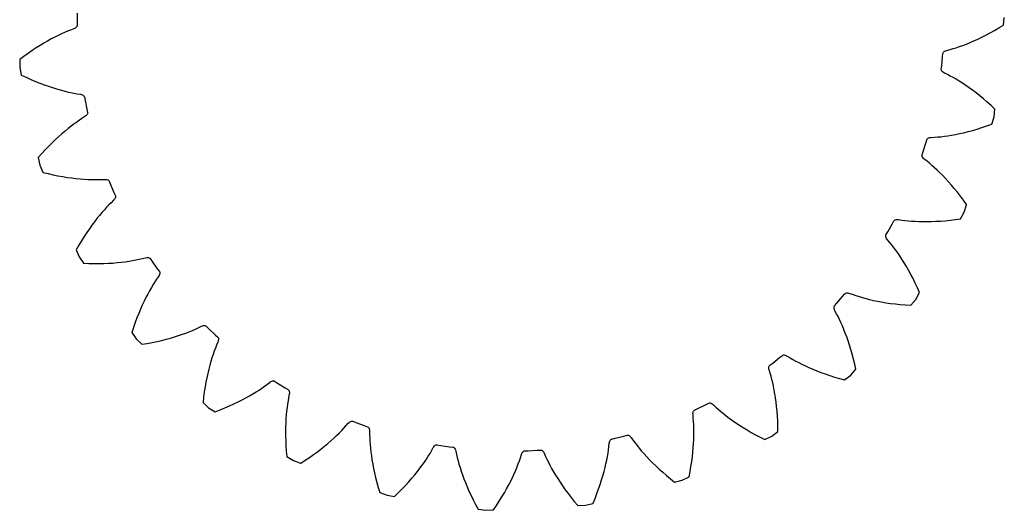
# Model space of a CAD drawing. Units: inches. Extents: x -1 to 1, y -1 to 1.
# Drawn here: x -1 to 1, y -1 to 0 of the extents above; entities that cross this region are included whole.
import ezdxf

# ---------------------------------------------------------------- set-up
doc = ezdxf.new("R2010")
doc.units = ezdxf.units.IN
doc.header["$MEASUREMENT"] = 0

msp = doc.modelspace()

# ---------------------------------------------------------------- linework, layer by layer
at = {"color": 7, "linetype": 'Continuous'}
for p, q in [((-0.8791, 0.0089), (-0.8791, -0.0089)), ((0.9989, -0.0156), (1.0005, 0)), ((-0.8806, -0.0198), (-0.882, -0.0209)), ((-0.8796, -0.0185), (-0.8806, -0.0198)), ((-0.8791, -0.0173), (-0.8796, -0.0185)), ((-0.8791, -0.0089), (-0.8789, -0.0161)), ((-0.8789, -0.0161), (-0.8791, -0.0173)), ((0.9896, -0.0213), (0.9988, -0.0157)), ((0.9988, -0.0157), (0.9989, -0.0156)), ((-0.9174, -0.0365), (-0.9243, -0.0399)), ((-0.9108, -0.0334), (-0.9174, -0.0365)), ((-0.9045, -0.0305), (-0.9108, -0.0334)), ((-0.8984, -0.0279), (-0.9045, -0.0305)), ((-0.8926, -0.0256), (-0.8984, -0.0279)), ((-0.8859, -0.0231), (-0.8926, -0.0256)), ((-0.8837, -0.022), (-0.8859, -0.0231)), ((-0.882, -0.0209), (-0.8837, -0.022)), ((0.9548, -0.0401), (0.9631, -0.0359)), ((0.9631, -0.0359), (0.9718, -0.0314)), ((0.9718, -0.0314), (0.9806, -0.0265)), ((0.9806, -0.0265), (0.9896, -0.0213)), ((-0.9539, -0.0567), (-0.9618, -0.0617)), ((-0.9462, -0.052), (-0.9539, -0.0567)), ((-0.9387, -0.0477), (-0.9462, -0.052)), ((-0.9314, -0.0436), (-0.9387, -0.0477)), ((-0.9243, -0.0399), (-0.9314, -0.0436)), ((0.9029, -0.0612), (0.9095, -0.059)), ((0.9095, -0.059), (0.9164, -0.0565)), ((0.9164, -0.0565), (0.9236, -0.0538)), ((0.9236, -0.0538), (0.931, -0.0508)), ((0.931, -0.0508), (0.9387, -0.0475)), ((0.9387, -0.0475), (0.9466, -0.044)), ((0.9466, -0.044), (0.9548, -0.0401)), ((-0.9867, -0.0789), (-0.9953, -0.0854)), ((-0.9782, -0.0728), (-0.9867, -0.0789)), ((-0.9699, -0.0671), (-0.9782, -0.0728)), ((-0.9618, -0.0617), (-0.9699, -0.0671)), ((0.8755, -0.0801), (0.876, -0.0729)), ((0.876, -0.0729), (0.8763, -0.0717)), ((0.8763, -0.0717), (0.877, -0.0705)), ((0.877, -0.0705), (0.8781, -0.0694)), ((0.8781, -0.0694), (0.8796, -0.0684)), ((0.8796, -0.0684), (0.8814, -0.0675)), ((0.8814, -0.0675), (0.8837, -0.0667)), ((0.8837, -0.0667), (0.8906, -0.0649)), ((0.8906, -0.0649), (0.8966, -0.0631)), ((0.8966, -0.0631), (0.9029, -0.0612)), ((-0.9953, -0.0854), (-0.9954, -0.0855)), ((-0.9954, -0.0855), (-0.9954, -0.1012)), ((0.8728, -0.1049), (0.8736, -0.0978)), ((0.8736, -0.0978), (0.8755, -0.0801)), ((-0.9954, -0.1012), (-0.9922, -0.1166)), ((-0.9922, -0.1166), (-0.9921, -0.1167)), ((-0.9921, -0.1167), (-0.9824, -0.1213)), ((0.8728, -0.1062), (0.8728, -0.1049)), ((0.8732, -0.1074), (0.8728, -0.1062)), ((0.8741, -0.1087), (0.8732, -0.1074)), ((0.8753, -0.11), (0.8741, -0.1087)), ((0.877, -0.1113), (0.8753, -0.11)), ((0.8791, -0.1126), (0.877, -0.1113)), ((0.8854, -0.1157), (0.8791, -0.1126)), ((0.891, -0.1187), (0.8854, -0.1157)), ((0.8967, -0.1219), (0.891, -0.1187)), ((-0.9824, -0.1213), (-0.9729, -0.1256)), ((-0.9729, -0.1256), (-0.9636, -0.1295)), ((-0.9636, -0.1295), (-0.9546, -0.1331)), ((-0.9546, -0.1331), (-0.9458, -0.1365)), ((-0.9458, -0.1365), (-0.9373, -0.1395)), ((-0.9373, -0.1395), (-0.929, -0.1422)), ((0.9028, -0.1253), (0.8967, -0.1219)), ((0.909, -0.1291), (0.9028, -0.1253)), ((0.9155, -0.1332), (0.909, -0.1291)), ((0.9222, -0.1376), (0.9155, -0.1332)), ((0.929, -0.1424), (0.9222, -0.1376)), ((-0.929, -0.1422), (-0.9211, -0.1447)), ((-0.9211, -0.1447), (-0.9134, -0.1469)), ((-0.9134, -0.1469), (-0.906, -0.1489)), ((-0.906, -0.1489), (-0.8989, -0.1507)), ((-0.8989, -0.1507), (-0.8921, -0.1522)), ((-0.8921, -0.1522), (-0.8856, -0.1535)), ((-0.8856, -0.1535), (-0.8794, -0.1546)), ((-0.8794, -0.1546), (-0.8724, -0.1558)), ((-0.8724, -0.1558), (-0.8701, -0.1563)), ((-0.8701, -0.1563), (-0.8681, -0.1571)), ((-0.8681, -0.1571), (-0.8665, -0.1579)), ((-0.8665, -0.1579), (-0.8653, -0.1589)), ((-0.8653, -0.1589), (-0.8646, -0.16)), ((0.9361, -0.1475), (0.929, -0.1424)), ((0.9433, -0.1529), (0.9361, -0.1475)), ((0.9507, -0.1587), (0.9433, -0.1529)), ((0.9582, -0.1649), (0.9507, -0.1587)), ((-0.8646, -0.16), (-0.8642, -0.1612)), ((-0.8642, -0.1612), (-0.8629, -0.1682)), ((-0.8629, -0.1682), (-0.8593, -0.1857)), ((0.9658, -0.1714), (0.9582, -0.1649)), ((0.9736, -0.1784), (0.9658, -0.1714)), ((0.9815, -0.1857), (0.9736, -0.1784)), ((-0.8612, -0.1995), (-0.8632, -0.2009)), ((-0.8597, -0.198), (-0.8612, -0.1995)), ((-0.8586, -0.1966), (-0.8597, -0.198)), ((-0.8593, -0.1857), (-0.8577, -0.1927)), ((-0.8579, -0.1952), (-0.8586, -0.1966)), ((-0.8576, -0.1939), (-0.8579, -0.1952)), ((-0.8577, -0.1927), (-0.8576, -0.1939)), ((0.98, -0.2014), (0.9816, -0.1858)), ((0.9816, -0.1858), (0.9815, -0.1857)), ((-0.8855, -0.216), (-0.8913, -0.2204)), ((-0.8798, -0.212), (-0.8855, -0.216)), ((-0.8744, -0.2082), (-0.8798, -0.212)), ((-0.8691, -0.2047), (-0.8744, -0.2082)), ((-0.8632, -0.2009), (-0.8691, -0.2047)), ((0.965, -0.22), (0.9752, -0.2164)), ((0.9752, -0.2164), (0.9753, -0.2164)), ((0.9753, -0.2164), (0.98, -0.2014)), ((-0.9098, -0.2357), (-0.9163, -0.2414)), ((-0.9035, -0.2302), (-0.9098, -0.2357)), ((-0.8973, -0.2252), (-0.9035, -0.2302)), ((-0.8913, -0.2204), (-0.8973, -0.2252)), ((0.8863, -0.2398), (0.8938, -0.2386)), ((0.8938, -0.2386), (0.9017, -0.2372)), ((0.9017, -0.2372), (0.9099, -0.2355)), ((0.9099, -0.2355), (0.9184, -0.2336)), ((0.9184, -0.2336), (0.9271, -0.2315)), ((0.9271, -0.2315), (0.9362, -0.229)), ((0.9362, -0.229), (0.9455, -0.2263)), ((0.9455, -0.2263), (0.9552, -0.2233)), ((0.9552, -0.2233), (0.965, -0.22)), ((-0.9297, -0.2541), (-0.9366, -0.261)), ((-0.923, -0.2476), (-0.9297, -0.2541)), ((-0.9163, -0.2414), (-0.923, -0.2476)), ((0.8361, -0.2717), (0.8414, -0.2547)), ((0.8414, -0.2547), (0.8434, -0.2478)), ((0.8434, -0.2478), (0.8439, -0.2466)), ((0.8439, -0.2466), (0.8448, -0.2456)), ((0.8448, -0.2456), (0.8461, -0.2448)), ((0.8461, -0.2448), (0.8478, -0.2441)), ((0.8478, -0.2441), (0.8498, -0.2435)), ((0.8498, -0.2435), (0.8522, -0.2432)), ((0.8522, -0.2432), (0.8593, -0.2428)), ((0.8593, -0.2428), (0.8655, -0.2423)), ((0.8655, -0.2423), (0.8721, -0.2417)), ((0.8721, -0.2417), (0.879, -0.2408)), ((0.879, -0.2408), (0.8863, -0.2398)), ((-0.9506, -0.2759), (-0.9577, -0.284)), ((-0.9435, -0.2683), (-0.9506, -0.2759)), ((-0.9366, -0.261), (-0.9435, -0.2683)), ((0.8336, -0.2797), (0.8338, -0.2785)), ((0.8338, -0.2785), (0.8361, -0.2717)), ((-0.9577, -0.284), (-0.9578, -0.2842)), ((-0.9578, -0.2842), (-0.9546, -0.2995)), ((0.8337, -0.281), (0.8336, -0.2797)), ((0.8343, -0.2825), (0.8337, -0.281)), ((0.8353, -0.284), (0.8343, -0.2825)), ((0.8366, -0.2856), (0.8353, -0.284)), ((0.8384, -0.2872), (0.8366, -0.2856)), ((0.844, -0.2916), (0.8384, -0.2872)), ((0.8488, -0.2956), (0.844, -0.2916)), ((0.8539, -0.2999), (0.8488, -0.2956)), ((-0.9546, -0.2995), (-0.9485, -0.3139)), ((-0.9485, -0.3139), (-0.9483, -0.314)), ((-0.9483, -0.314), (-0.9378, -0.3166)), ((-0.9378, -0.3166), (-0.9277, -0.3188)), ((-0.9277, -0.3188), (-0.9178, -0.3208)), ((0.8591, -0.3045), (0.8539, -0.2999)), ((0.8644, -0.3095), (0.8591, -0.3045)), ((0.8699, -0.3148), (0.8644, -0.3095)), ((0.8756, -0.3205), (0.8699, -0.3148)), ((-0.9178, -0.3208), (-0.9082, -0.3226)), ((-0.9082, -0.3226), (-0.899, -0.3241)), ((-0.899, -0.3241), (-0.89, -0.3253)), ((-0.89, -0.3253), (-0.8814, -0.3264)), ((-0.8814, -0.3264), (-0.8731, -0.3272)), ((-0.8731, -0.3272), (-0.8651, -0.3278)), ((-0.8651, -0.3278), (-0.8575, -0.3282)), ((-0.8575, -0.3282), (-0.8502, -0.3285)), ((-0.8502, -0.3285), (-0.8432, -0.3286)), ((-0.8432, -0.3286), (-0.8366, -0.3286)), ((-0.8366, -0.3286), (-0.8303, -0.3285)), ((-0.8303, -0.3285), (-0.8232, -0.3282)), ((-0.8232, -0.3282), (-0.8208, -0.3283)), ((-0.8208, -0.3283), (-0.8187, -0.3286)), ((-0.8187, -0.3286), (-0.817, -0.3291)), ((-0.817, -0.3291), (-0.8156, -0.3298)), ((-0.8156, -0.3298), (-0.8147, -0.3307)), ((-0.8147, -0.3307), (-0.814, -0.3318)), ((-0.814, -0.3318), (-0.8113, -0.3385)), ((-0.8113, -0.3385), (-0.8043, -0.3548)), ((0.8813, -0.3265), (0.8756, -0.3205)), ((0.8872, -0.3329), (0.8813, -0.3265)), ((0.8932, -0.3397), (0.8872, -0.3329)), ((-0.8043, -0.3548), (-0.8013, -0.3614)), ((0.8992, -0.3468), (0.8932, -0.3397)), ((0.9054, -0.3544), (0.8992, -0.3468)), ((0.9116, -0.3623), (0.9054, -0.3544)), ((-0.8101, -0.3755), (-0.8146, -0.3799)), ((-0.805, -0.3706), (-0.8101, -0.3755)), ((-0.8034, -0.3687), (-0.805, -0.3706)), ((-0.8022, -0.367), (-0.8034, -0.3687)), ((-0.8014, -0.3654), (-0.8022, -0.367)), ((-0.801, -0.3639), (-0.8014, -0.3654)), ((-0.8013, -0.3614), (-0.801, -0.3626)), ((-0.801, -0.3626), (-0.801, -0.3639)), ((0.9178, -0.3707), (0.9116, -0.3623)), ((0.924, -0.3794), (0.9178, -0.3707)), ((-0.8287, -0.3953), (-0.8336, -0.4012)), ((-0.8238, -0.3899), (-0.8287, -0.3953)), ((-0.8191, -0.3847), (-0.8238, -0.3899)), ((-0.8146, -0.3799), (-0.8191, -0.3847)), ((0.9118, -0.4083), (0.9194, -0.3946)), ((0.9194, -0.3946), (0.9241, -0.3796)), ((0.9241, -0.3796), (0.924, -0.3794)), ((-0.8438, -0.414), (-0.849, -0.4209)), ((-0.8387, -0.4074), (-0.8438, -0.414)), ((-0.8336, -0.4012), (-0.8387, -0.4074)), ((0.7643, -0.4344), (0.7729, -0.4188)), ((0.7729, -0.4188), (0.7763, -0.4125)), ((0.7763, -0.4125), (0.777, -0.4115)), ((0.777, -0.4115), (0.7781, -0.4107)), ((0.7781, -0.4107), (0.7795, -0.4101)), ((0.7795, -0.4101), (0.7813, -0.4097)), ((0.7813, -0.4097), (0.7834, -0.4096)), ((0.7834, -0.4096), (0.7858, -0.4098)), ((0.7858, -0.4098), (0.7928, -0.4108)), ((0.7928, -0.4108), (0.799, -0.4116)), ((0.799, -0.4116), (0.8056, -0.4123)), ((0.8056, -0.4123), (0.8126, -0.4128)), ((0.8126, -0.4128), (0.8199, -0.4133)), ((0.8199, -0.4133), (0.8275, -0.4136)), ((0.8275, -0.4136), (0.8355, -0.4138)), ((0.8355, -0.4138), (0.8439, -0.4138)), ((0.8439, -0.4138), (0.8525, -0.4137)), ((0.8525, -0.4137), (0.8616, -0.4133)), ((0.8616, -0.4133), (0.8709, -0.4128)), ((0.8709, -0.4128), (0.8806, -0.412)), ((0.8806, -0.412), (0.8907, -0.411)), ((0.8907, -0.411), (0.901, -0.4098)), ((0.901, -0.4098), (0.9117, -0.4083)), ((0.9117, -0.4083), (0.9118, -0.4083)), ((-0.8595, -0.436), (-0.8649, -0.4442)), ((-0.8542, -0.4283), (-0.8595, -0.436)), ((-0.849, -0.4209), (-0.8542, -0.4283)), ((0.7607, -0.4406), (0.7643, -0.4344)), ((-0.8702, -0.4527), (-0.8756, -0.4616)), ((-0.8649, -0.4442), (-0.8702, -0.4527)), ((0.7601, -0.4431), (0.7602, -0.4418)), ((0.7604, -0.4446), (0.7601, -0.4431)), ((0.7602, -0.4418), (0.7607, -0.4406)), ((0.761, -0.4463), (0.7604, -0.4446)), ((0.762, -0.4481), (0.761, -0.4463)), ((0.7634, -0.4501), (0.762, -0.4481)), ((0.768, -0.4555), (0.7634, -0.4501)), ((0.772, -0.4604), (0.768, -0.4555)), ((-0.8809, -0.471), (-0.881, -0.4711)), ((-0.881, -0.4711), (-0.8748, -0.4856)), ((-0.8756, -0.4616), (-0.8809, -0.471)), ((0.776, -0.4656), (0.772, -0.4604)), ((0.7802, -0.4712), (0.776, -0.4656)), ((0.7844, -0.4771), (0.7802, -0.4712)), ((0.7888, -0.4835), (0.7844, -0.4771)), ((-0.8748, -0.4856), (-0.8658, -0.4984)), ((-0.8658, -0.4984), (-0.8657, -0.4984)), ((-0.8657, -0.4984), (-0.8549, -0.4989)), ((-0.8549, -0.4989), (-0.8445, -0.499)), ((-0.8344, -0.499), (-0.8247, -0.4988)), ((-0.8247, -0.4988), (-0.8153, -0.4984)), ((-0.8153, -0.4984), (-0.8063, -0.4978)), ((-0.8063, -0.4978), (-0.7977, -0.4971)), ((-0.7977, -0.4971), (-0.7894, -0.4962)), ((-0.7894, -0.4962), (-0.7814, -0.4952)), ((-0.7814, -0.4952), (-0.7738, -0.4941)), ((-0.7738, -0.4941), (-0.7666, -0.4929)), ((-0.7666, -0.4929), (-0.7598, -0.4917)), ((-0.7598, -0.4917), (-0.7533, -0.4903)), ((-0.7533, -0.4903), (-0.7472, -0.4889)), ((-0.7472, -0.4889), (-0.7403, -0.4872)), ((-0.7403, -0.4872), (-0.7379, -0.4868)), ((-0.7379, -0.4868), (-0.7358, -0.4867)), ((-0.7358, -0.4867), (-0.734, -0.4868)), ((-0.734, -0.4868), (-0.7326, -0.4873)), ((-0.7326, -0.4873), (-0.7314, -0.488)), ((-0.7314, -0.488), (-0.7306, -0.4889)), ((-0.7306, -0.4889), (-0.7266, -0.4949)), ((-0.7266, -0.4949), (-0.7164, -0.5095)), ((0.7931, -0.4901), (0.7888, -0.4835)), ((0.7976, -0.4972), (0.7931, -0.4901)), ((0.802, -0.5047), (0.7976, -0.4972)), ((-0.8445, -0.499), (-0.8344, -0.499)), ((-0.7164, -0.5095), (-0.7122, -0.5153)), ((-0.7122, -0.5153), (-0.7116, -0.5164)), ((-0.7116, -0.5164), (-0.7114, -0.5177)), ((-0.7114, -0.5177), (-0.7115, -0.5193)), ((0.8065, -0.5125), (0.802, -0.5047)), ((0.811, -0.5208), (0.8065, -0.5125)), ((-0.7214, -0.5361), (-0.7249, -0.5417)), ((-0.718, -0.5309), (-0.7214, -0.5361)), ((-0.714, -0.525), (-0.718, -0.5309)), ((-0.7128, -0.5229), (-0.714, -0.525)), ((-0.7119, -0.521), (-0.7128, -0.5229)), ((-0.7115, -0.5193), (-0.7119, -0.521)), ((0.8155, -0.5294), (0.811, -0.5208)), ((0.82, -0.5384), (0.8155, -0.5294)), ((0.8244, -0.5479), (0.82, -0.5384)), ((-0.7321, -0.5541), (-0.7358, -0.5608)), ((-0.7285, -0.5477), (-0.7321, -0.5541)), ((-0.7249, -0.5417), (-0.7285, -0.5477)), ((0.6795, -0.5589), (0.681, -0.5586)), ((0.681, -0.5586), (0.6828, -0.5586)), ((0.6828, -0.5586), (0.6849, -0.5589)), ((0.8212, -0.5716), (0.8288, -0.5578)), ((0.8287, -0.5577), (0.8244, -0.5479)), ((0.8288, -0.5578), (0.8287, -0.5577)), ((-0.7432, -0.5754), (-0.7469, -0.5832)), ((-0.7395, -0.5679), (-0.7432, -0.5754)), ((-0.7358, -0.5608), (-0.7395, -0.5679)), ((0.6612, -0.5794), (0.6728, -0.5658)), ((0.6728, -0.5658), (0.6774, -0.5603)), ((0.6774, -0.5603), (0.6783, -0.5595)), ((0.6783, -0.5595), (0.6795, -0.5589)), ((0.6849, -0.5589), (0.6872, -0.5596)), ((0.6872, -0.5596), (0.6939, -0.562)), ((0.6939, -0.562), (0.6998, -0.564)), ((0.6998, -0.564), (0.7061, -0.566)), ((0.7061, -0.566), (0.7128, -0.568)), ((0.7128, -0.568), (0.7199, -0.5699)), ((0.7199, -0.5699), (0.7273, -0.5718)), ((0.7273, -0.5718), (0.7351, -0.5735)), ((0.7351, -0.5735), (0.7433, -0.5752)), ((0.7433, -0.5752), (0.7518, -0.5768)), ((0.7518, -0.5768), (0.7607, -0.5783)), ((0.7607, -0.5783), (0.77, -0.5797)), ((0.811, -0.5835), (0.8212, -0.5716)), ((-0.7505, -0.5915), (-0.7542, -0.6001)), ((-0.7469, -0.5832), (-0.7505, -0.5915)), ((0.6553, -0.587), (0.6557, -0.5857)), ((0.6553, -0.5886), (0.6553, -0.587)), ((0.6556, -0.5904), (0.6553, -0.5886)), ((0.6562, -0.5924), (0.6556, -0.5904)), ((0.6557, -0.5857), (0.6564, -0.5847)), ((0.6572, -0.5946), (0.6562, -0.5924)), ((0.6564, -0.5847), (0.6612, -0.5794)), ((0.6606, -0.6008), (0.6572, -0.5946)), ((0.77, -0.5797), (0.7797, -0.5809)), ((0.7797, -0.5809), (0.7897, -0.5819)), ((0.7897, -0.5819), (0.8001, -0.5828)), ((0.8001, -0.5828), (0.8108, -0.5835)), ((0.8108, -0.5835), (0.811, -0.5835)), ((-0.7613, -0.6186), (-0.7647, -0.6284)), ((-0.7578, -0.6092), (-0.7613, -0.6186)), ((-0.7542, -0.6001), (-0.7578, -0.6092)), ((0.6635, -0.6064), (0.6606, -0.6008)), ((0.6664, -0.6123), (0.6635, -0.6064)), ((0.6694, -0.6186), (0.6664, -0.6123)), ((0.6723, -0.6253), (0.6694, -0.6186)), ((-0.7647, -0.6284), (-0.7681, -0.6387)), ((-0.7681, -0.6387), (-0.7681, -0.6388)), ((-0.6585, -0.6398), (-0.6517, -0.6372)), ((-0.6517, -0.6372), (-0.6453, -0.6345)), ((-0.6453, -0.6345), (-0.6392, -0.6319)), ((-0.6392, -0.6319), (-0.6335, -0.6293)), ((-0.6335, -0.6293), (-0.6271, -0.6262)), ((-0.6271, -0.6262), (-0.6248, -0.6254)), ((-0.6248, -0.6254), (-0.6228, -0.6248)), ((-0.6228, -0.6248), (-0.621, -0.6246)), ((-0.621, -0.6246), (-0.6195, -0.6248)), ((-0.6195, -0.6248), (-0.6182, -0.6252)), ((-0.6182, -0.6252), (-0.6172, -0.6259)), ((-0.6172, -0.6259), (-0.6121, -0.631)), ((-0.6121, -0.631), (-0.5992, -0.6433)), ((0.6753, -0.6323), (0.6723, -0.6253)), ((0.6782, -0.6398), (0.6753, -0.6323)), ((-0.7681, -0.6388), (-0.7592, -0.6517)), ((-0.7592, -0.6517), (-0.7478, -0.6625)), ((-0.7268, -0.6588), (-0.7169, -0.6568)), ((-0.7169, -0.6568), (-0.7074, -0.6546)), ((-0.7074, -0.6546), (-0.6983, -0.6523)), ((-0.6983, -0.6523), (-0.6896, -0.6499)), ((-0.6896, -0.6499), (-0.6813, -0.6475)), ((-0.6813, -0.6475), (-0.6733, -0.645)), ((-0.6733, -0.645), (-0.6657, -0.6424)), ((-0.6657, -0.6424), (-0.6585, -0.6398)), ((-0.5992, -0.6433), (-0.5939, -0.6481)), ((-0.5937, -0.658), (-0.5964, -0.6645)), ((-0.5939, -0.6481), (-0.5931, -0.6491)), ((-0.5929, -0.6557), (-0.5937, -0.658)), ((-0.5931, -0.6491), (-0.5926, -0.6503)), ((-0.5925, -0.6536), (-0.5929, -0.6557)), ((-0.5926, -0.6503), (-0.5924, -0.6518)), ((-0.5924, -0.6518), (-0.5925, -0.6536)), ((0.6812, -0.6476), (0.6782, -0.6398)), ((0.684, -0.6558), (0.6812, -0.6476)), ((0.6868, -0.6644), (0.684, -0.6558)), ((-0.7478, -0.6625), (-0.7476, -0.6625)), ((-0.7476, -0.6625), (-0.737, -0.6607)), ((-0.737, -0.6607), (-0.7268, -0.6588)), ((-0.601, -0.6766), (-0.6033, -0.6831)), ((-0.5987, -0.6704), (-0.601, -0.6766)), ((-0.5964, -0.6645), (-0.5987, -0.6704)), ((0.6896, -0.6734), (0.6868, -0.6644)), ((0.6922, -0.6827), (0.6896, -0.6734)), ((-0.6079, -0.6974), (-0.61, -0.7051)), ((-0.6056, -0.6901), (-0.6079, -0.6974)), ((-0.6033, -0.6831), (-0.6056, -0.6901)), ((0.531, -0.7006), (0.5451, -0.6897)), ((0.5451, -0.6897), (0.5507, -0.6852)), ((0.5507, -0.6852), (0.5518, -0.6845)), ((0.5518, -0.6845), (0.5531, -0.6842)), ((0.5531, -0.6842), (0.5546, -0.6843)), ((0.5546, -0.6843), (0.5564, -0.6846)), ((0.5564, -0.6846), (0.5584, -0.6854)), ((0.5584, -0.6854), (0.5605, -0.6865)), ((0.5605, -0.6865), (0.5666, -0.6902)), ((0.5666, -0.6902), (0.572, -0.6933)), ((0.572, -0.6933), (0.5778, -0.6966)), ((0.5778, -0.6966), (0.5839, -0.6998)), ((0.6948, -0.6925), (0.6922, -0.6827)), ((0.6972, -0.7026), (0.6948, -0.6925)), ((-0.6121, -0.7132), (-0.6142, -0.7216)), ((-0.61, -0.7051), (-0.6121, -0.7132)), ((0.5233, -0.7102), (0.5234, -0.7084)), ((0.5235, -0.7123), (0.5233, -0.7102)), ((0.5234, -0.7084), (0.5238, -0.7069)), ((0.5241, -0.7147), (0.5235, -0.7123)), ((0.5238, -0.7069), (0.5244, -0.7057)), ((0.5261, -0.7215), (0.5241, -0.7147)), ((0.5244, -0.7057), (0.5253, -0.7049)), ((0.5253, -0.7049), (0.531, -0.7006)), ((0.5839, -0.6998), (0.5904, -0.7031)), ((0.5904, -0.7031), (0.5973, -0.7065)), ((0.5973, -0.7065), (0.6046, -0.7098)), ((0.6046, -0.7098), (0.6123, -0.7131)), ((0.6123, -0.7131), (0.6203, -0.7164)), ((0.6203, -0.7164), (0.6287, -0.7196)), ((0.6893, -0.7252), (0.6996, -0.7133)), ((0.6995, -0.7131), (0.6972, -0.7026)), ((0.6996, -0.7133), (0.6995, -0.7131)), ((-0.6161, -0.7305), (-0.6179, -0.7397)), ((-0.6142, -0.7216), (-0.6161, -0.7305)), ((-0.4882, -0.7396), (-0.4862, -0.7383)), ((-0.4862, -0.7383), (-0.4843, -0.7374)), ((-0.4843, -0.7374), (-0.4826, -0.7369)), ((-0.4826, -0.7369), (-0.481, -0.7367)), ((-0.481, -0.7367), (-0.4797, -0.7368)), ((-0.4797, -0.7368), (-0.4786, -0.7374)), ((-0.4786, -0.7374), (-0.4726, -0.7413)), ((0.5278, -0.7275), (0.5261, -0.7215)), ((0.5295, -0.7339), (0.5278, -0.7275)), ((0.5311, -0.7407), (0.5295, -0.7339)), ((0.6287, -0.7196), (0.6376, -0.7228)), ((0.6376, -0.7228), (0.6468, -0.7259)), ((0.6468, -0.7259), (0.6564, -0.729)), ((0.6564, -0.729), (0.6664, -0.7319)), ((0.6664, -0.7319), (0.6768, -0.7347)), ((0.6768, -0.7347), (0.6769, -0.7348)), ((0.6769, -0.7348), (0.6893, -0.7252)), ((-0.6196, -0.7492), (-0.6212, -0.7592)), ((-0.6179, -0.7397), (-0.6196, -0.7492)), ((-0.5163, -0.7593), (-0.5101, -0.7553)), ((-0.5101, -0.7553), (-0.5043, -0.7514)), ((-0.5043, -0.7514), (-0.4989, -0.7476)), ((-0.4989, -0.7476), (-0.4938, -0.7439)), ((-0.4938, -0.7439), (-0.4882, -0.7396)), ((-0.4726, -0.7413), (-0.4574, -0.7507)), ((-0.4574, -0.7507), (-0.4513, -0.7544)), ((-0.4513, -0.7544), (-0.4503, -0.7552)), ((-0.4503, -0.7552), (-0.4495, -0.7563)), ((-0.4495, -0.7563), (-0.449, -0.7578)), ((-0.449, -0.7578), (-0.4488, -0.7595)), ((0.5327, -0.7478), (0.5311, -0.7407)), ((0.5342, -0.7553), (0.5327, -0.7478)), ((0.5356, -0.7632), (0.5342, -0.7553)), ((-0.6226, -0.7695), (-0.6238, -0.7802)), ((-0.6212, -0.7592), (-0.6226, -0.7695)), ((-0.5527, -0.7795), (-0.5447, -0.7754)), ((-0.5447, -0.7754), (-0.537, -0.7714)), ((-0.537, -0.7714), (-0.5297, -0.7673)), ((-0.5297, -0.7673), (-0.5228, -0.7633)), ((-0.5228, -0.7633), (-0.5163, -0.7593)), ((-0.4515, -0.7772), (-0.4525, -0.7837)), ((-0.4504, -0.771), (-0.4515, -0.7772)), ((-0.4491, -0.764), (-0.4504, -0.771)), ((-0.4488, -0.7616), (-0.4491, -0.764)), ((-0.4488, -0.7595), (-0.4488, -0.7616)), ((0.5369, -0.7715), (0.5356, -0.7632)), ((0.538, -0.7801), (0.5369, -0.7715)), ((-0.6238, -0.7802), (-0.6238, -0.7804)), ((-0.6238, -0.7804), (-0.6124, -0.7912)), ((-0.6124, -0.7912), (-0.5991, -0.7995)), ((-0.5989, -0.7994), (-0.5889, -0.7956)), ((-0.5889, -0.7956), (-0.5793, -0.7916)), ((-0.5793, -0.7916), (-0.57, -0.7876)), ((-0.57, -0.7876), (-0.5612, -0.7836)), ((-0.5612, -0.7836), (-0.5527, -0.7795)), ((-0.4543, -0.7979), (-0.455, -0.8055)), ((-0.4535, -0.7906), (-0.4543, -0.7979)), ((-0.4525, -0.7837), (-0.4535, -0.7906)), ((0.3701, -0.7993), (0.3707, -0.7979)), ((0.3707, -0.7979), (0.3716, -0.7969)), ((0.3716, -0.7969), (0.3726, -0.7962)), ((0.3726, -0.7962), (0.3791, -0.7931)), ((0.3791, -0.7931), (0.3951, -0.7853)), ((0.3951, -0.7853), (0.4015, -0.782)), ((0.4015, -0.782), (0.4027, -0.7816)), ((0.4027, -0.7816), (0.404, -0.7816)), ((0.404, -0.7816), (0.4055, -0.7819)), ((0.4055, -0.7819), (0.4072, -0.7826)), ((0.4072, -0.7826), (0.409, -0.7837)), ((0.409, -0.7837), (0.4109, -0.7852)), ((0.4109, -0.7852), (0.416, -0.7901)), ((0.416, -0.7901), (0.4207, -0.7943)), ((0.4207, -0.7943), (0.4257, -0.7986)), ((0.539, -0.789), (0.538, -0.7801)), ((0.5399, -0.7984), (0.539, -0.789)), ((-0.5991, -0.7995), (-0.5989, -0.7994)), ((-0.4556, -0.8135), (-0.4561, -0.8218)), ((-0.455, -0.8055), (-0.4556, -0.8135)), ((-0.3229, -0.8184), (-0.3215, -0.8183)), ((-0.3215, -0.8183), (-0.3203, -0.8186)), ((0.3694, -0.8031), (0.3696, -0.801)), ((0.3695, -0.8056), (0.3694, -0.8031)), ((0.3701, -0.8126), (0.3695, -0.8056)), ((0.3696, -0.801), (0.3701, -0.7993)), ((0.3706, -0.8189), (0.3701, -0.8126)), ((0.4257, -0.7986), (0.4311, -0.803)), ((0.4311, -0.803), (0.4368, -0.8076)), ((0.4368, -0.8076), (0.4429, -0.8122)), ((0.4429, -0.8122), (0.4493, -0.8169)), ((0.4493, -0.8169), (0.4562, -0.8217)), ((0.5406, -0.8081), (0.5399, -0.7984)), ((0.5412, -0.8181), (0.5406, -0.8081)), ((0.5415, -0.8286), (0.5412, -0.8181)), ((-0.4563, -0.8305), (-0.4565, -0.8395)), ((-0.4561, -0.8218), (-0.4563, -0.8305)), ((-0.3476, -0.8425), (-0.3427, -0.8376)), ((-0.3427, -0.8376), (-0.3382, -0.8328)), ((-0.3382, -0.8328), (-0.334, -0.8281)), ((-0.334, -0.8281), (-0.3293, -0.8228)), ((-0.3293, -0.8228), (-0.3276, -0.8211)), ((-0.3276, -0.8211), (-0.3259, -0.8198)), ((-0.3259, -0.8198), (-0.3244, -0.8189)), ((-0.3244, -0.8189), (-0.3229, -0.8184)), ((-0.3203, -0.8186), (-0.3137, -0.8212)), ((-0.3137, -0.8212), (-0.2969, -0.8274)), ((-0.2969, -0.8274), (-0.2902, -0.8298)), ((-0.2902, -0.8298), (-0.2891, -0.8304)), ((-0.2891, -0.8304), (-0.2881, -0.8313)), ((-0.2881, -0.8313), (-0.2873, -0.8326)), ((-0.2873, -0.8326), (-0.2867, -0.8343)), ((-0.2867, -0.8343), (-0.2863, -0.8364)), ((-0.2863, -0.8364), (-0.2861, -0.8388)), ((0.3709, -0.8255), (0.3706, -0.8189)), ((0.3712, -0.8324), (0.3709, -0.8255)), ((0.3713, -0.8397), (0.3712, -0.8324)), ((0.4562, -0.8217), (0.4634, -0.8266)), ((0.4634, -0.8266), (0.471, -0.8314)), ((0.471, -0.8314), (0.479, -0.8363)), ((0.479, -0.8363), (0.4874, -0.8413)), ((0.5417, -0.8393), (0.5415, -0.8286)), ((-0.4565, -0.8395), (-0.4564, -0.8489)), ((-0.4564, -0.8489), (-0.4561, -0.8586)), ((-0.3707, -0.8637), (-0.3644, -0.8582)), ((-0.3644, -0.8582), (-0.3584, -0.8529)), ((-0.3584, -0.8529), (-0.3529, -0.8476)), ((-0.3529, -0.8476), (-0.3476, -0.8425)), ((-0.2861, -0.8388), (-0.286, -0.8459)), ((-0.286, -0.8459), (-0.2858, -0.8522)), ((-0.2858, -0.8522), (-0.2855, -0.8588)), ((0.2008, -0.859), (0.2016, -0.8574)), ((0.2016, -0.8574), (0.2025, -0.8562)), ((0.2025, -0.8562), (0.2036, -0.8553)), ((0.2036, -0.8553), (0.2047, -0.8549)), ((0.2047, -0.8549), (0.2117, -0.8532)), ((0.2117, -0.8532), (0.229, -0.8488)), ((0.229, -0.8488), (0.2359, -0.8468)), ((0.2359, -0.8468), (0.2371, -0.8467)), ((0.2371, -0.8467), (0.2384, -0.8469)), ((0.2384, -0.8469), (0.2398, -0.8475)), ((0.2398, -0.8475), (0.2413, -0.8486)), ((0.2413, -0.8486), (0.2428, -0.85)), ((0.2428, -0.85), (0.2444, -0.8519)), ((0.2444, -0.8519), (0.2485, -0.8577)), ((0.2485, -0.8577), (0.2522, -0.8627)), ((0.3706, -0.8637), (0.371, -0.8554)), ((0.371, -0.8554), (0.3712, -0.8474)), ((0.3712, -0.8474), (0.3713, -0.8397)), ((0.4874, -0.8413), (0.4962, -0.8462)), ((0.4962, -0.8462), (0.5054, -0.8511)), ((0.5054, -0.8511), (0.515, -0.8559)), ((0.515, -0.8559), (0.5152, -0.856)), ((0.5152, -0.856), (0.5292, -0.8491)), ((0.5292, -0.8491), (0.5417, -0.8395)), ((0.5417, -0.8395), (0.5417, -0.8393)), ((-0.4561, -0.8586), (-0.4556, -0.8687)), ((-0.4556, -0.8687), (-0.4549, -0.8791)), ((-0.3919, -0.8805), (-0.3845, -0.8748)), ((-0.3845, -0.8748), (-0.3774, -0.8692)), ((-0.3774, -0.8692), (-0.3707, -0.8637)), ((-0.2855, -0.8588), (-0.285, -0.8657)), ((-0.285, -0.8657), (-0.2844, -0.873)), ((-0.2844, -0.873), (-0.2836, -0.8806)), ((-0.1604, -0.8784), (-0.1569, -0.8722)), ((-0.1569, -0.8722), (-0.1556, -0.8702)), ((-0.1556, -0.8702), (-0.1542, -0.8686)), ((-0.1542, -0.8686), (-0.1529, -0.8674)), ((-0.1529, -0.8674), (-0.1515, -0.8667)), ((-0.1515, -0.8667), (-0.1502, -0.8663)), ((-0.1502, -0.8663), (-0.149, -0.8663)), ((-0.149, -0.8663), (-0.1419, -0.8676)), ((-0.1419, -0.8676), (-0.1243, -0.8703)), ((-0.1243, -0.8703), (-0.1172, -0.8712)), ((-0.1172, -0.8712), (-0.116, -0.8715)), ((-0.116, -0.8715), (-0.1149, -0.8723)), ((-0.1149, -0.8723), (-0.1138, -0.8734)), ((-0.1138, -0.8734), (-0.1129, -0.875)), ((-0.1129, -0.875), (-0.1121, -0.8769)), ((-0.1121, -0.8769), (-0.1114, -0.8792)), ((0.0356, -0.8784), (0.0534, -0.8775)), ((0.0534, -0.8775), (0.0606, -0.877)), ((0.0606, -0.877), (0.0618, -0.8771)), ((0.0618, -0.8771), (0.0631, -0.8775)), ((0.0631, -0.8775), (0.0643, -0.8785)), ((0.1972, -0.8832), (0.1982, -0.8767)), ((0.1982, -0.8767), (0.199, -0.8705)), ((0.199, -0.8705), (0.1997, -0.8634)), ((0.1997, -0.8634), (0.2002, -0.8611)), ((0.2002, -0.8611), (0.2008, -0.859)), ((0.2522, -0.8627), (0.2562, -0.868)), ((0.2562, -0.868), (0.2606, -0.8734)), ((0.2606, -0.8734), (0.2653, -0.879)), ((0.3692, -0.8814), (0.37, -0.8724)), ((0.37, -0.8724), (0.3706, -0.8637)), ((-0.4549, -0.8791), (-0.454, -0.8898)), ((-0.454, -0.8898), (-0.4539, -0.89)), ((-0.4539, -0.89), (-0.4406, -0.8983)), ((-0.4258, -0.9036), (-0.4167, -0.8978)), ((-0.4167, -0.8978), (-0.408, -0.892)), ((-0.408, -0.892), (-0.3998, -0.8863)), ((-0.3998, -0.8863), (-0.3919, -0.8805)), ((-0.2836, -0.8806), (-0.2825, -0.8885)), ((-0.2825, -0.8885), (-0.2813, -0.8968)), ((-0.2813, -0.8968), (-0.2798, -0.9054)), ((-0.175, -0.9013), (-0.1709, -0.8953)), ((-0.1709, -0.8953), (-0.1671, -0.8894)), ((-0.1671, -0.8894), (-0.1636, -0.8838)), ((-0.1636, -0.8838), (-0.1604, -0.8784)), ((-0.1114, -0.8792), (-0.1099, -0.8861)), ((-0.1099, -0.8861), (-0.1084, -0.8923)), ((-0.1084, -0.8923), (-0.1068, -0.8987)), ((0.0176, -0.8986), (0.0197, -0.8927)), ((0.0197, -0.8927), (0.0218, -0.886)), ((0.0218, -0.886), (0.0228, -0.8837)), ((0.0228, -0.8837), (0.0238, -0.8819)), ((0.0238, -0.8819), (0.0249, -0.8805)), ((0.0249, -0.8805), (0.026, -0.8794)), ((0.026, -0.8794), (0.0272, -0.8788)), ((0.0272, -0.8788), (0.0285, -0.8786)), ((0.0285, -0.8786), (0.0356, -0.8784)), ((0.0643, -0.8785), (0.0656, -0.8798)), ((0.0656, -0.8798), (0.0668, -0.8815)), ((0.0668, -0.8815), (0.0679, -0.8836)), ((0.0679, -0.8836), (0.0707, -0.8901)), ((0.0707, -0.8901), (0.0734, -0.8958)), ((0.0734, -0.8958), (0.0763, -0.9018)), ((0.193, -0.9048), (0.1946, -0.8973)), ((0.1946, -0.8973), (0.196, -0.8901)), ((0.196, -0.8901), (0.1972, -0.8832)), ((0.2653, -0.879), (0.2703, -0.8848)), ((0.2703, -0.8848), (0.2757, -0.8907)), ((0.2757, -0.8907), (0.2814, -0.8967)), ((0.2814, -0.8967), (0.2875, -0.9029)), ((0.3669, -0.9004), (0.3682, -0.8907)), ((0.3682, -0.8907), (0.3692, -0.8814)), ((-0.4406, -0.8983), (-0.4259, -0.9037)), ((-0.4259, -0.9037), (-0.4258, -0.9036)), ((-0.2798, -0.9054), (-0.2781, -0.9142)), ((-0.2781, -0.9142), (-0.2762, -0.9234)), ((-0.1893, -0.9206), (-0.1842, -0.914)), ((-0.1842, -0.914), (-0.1794, -0.9076)), ((-0.1794, -0.9076), (-0.175, -0.9013)), ((-0.1068, -0.8987), (-0.1049, -0.9054)), ((-0.1049, -0.9054), (-0.1028, -0.9124)), ((-0.1028, -0.9124), (-0.1005, -0.9197)), ((0.0069, -0.9251), (0.01, -0.9181)), ((0.01, -0.9181), (0.0128, -0.9113)), ((0.0128, -0.9113), (0.0153, -0.9049)), ((0.0153, -0.9049), (0.0176, -0.8986)), ((0.0763, -0.9018), (0.0795, -0.908)), ((0.0795, -0.908), (0.0829, -0.9144)), ((0.0829, -0.9144), (0.0867, -0.9211)), ((0.1891, -0.9206), (0.1912, -0.9126)), ((0.1912, -0.9126), (0.193, -0.9048)), ((0.2875, -0.9029), (0.294, -0.9092)), ((0.294, -0.9092), (0.3008, -0.9157)), ((0.3008, -0.9157), (0.3081, -0.9222)), ((0.3636, -0.9206), (0.3654, -0.9103)), ((0.3654, -0.9103), (0.3669, -0.9004)), ((-0.2762, -0.9234), (-0.2739, -0.9329)), ((-0.2739, -0.9329), (-0.2714, -0.9426)), ((-0.2067, -0.9414), (-0.2005, -0.9343)), ((-0.2005, -0.9343), (-0.1947, -0.9274)), ((-0.1947, -0.9274), (-0.1893, -0.9206)), ((-0.1005, -0.9197), (-0.0979, -0.9272)), ((-0.0979, -0.9272), (-0.095, -0.9351)), ((-0.095, -0.9351), (-0.0918, -0.9431)), ((-0.0001, -0.9399), (0.0036, -0.9324)), ((0.0036, -0.9324), (0.0069, -0.9251)), ((0.0867, -0.9211), (0.0908, -0.9279)), ((0.0908, -0.9279), (0.0952, -0.935)), ((0.0952, -0.935), (0.0999, -0.9423)), ((0.1813, -0.9466), (0.1842, -0.9377)), ((0.1842, -0.9377), (0.1868, -0.929)), ((0.1868, -0.929), (0.1891, -0.9206)), ((0.3081, -0.9222), (0.3157, -0.9287)), ((0.3157, -0.9287), (0.3237, -0.9354)), ((0.3237, -0.9354), (0.3322, -0.9421)), ((0.3475, -0.9382), (0.3616, -0.9313)), ((0.3616, -0.9312), (0.3636, -0.9206)), ((0.3616, -0.9313), (0.3616, -0.9312)), ((-0.2714, -0.9426), (-0.2686, -0.9527)), ((-0.2686, -0.9527), (-0.2656, -0.963)), ((-0.2274, -0.9633), (-0.2201, -0.9559)), ((-0.2201, -0.9559), (-0.2132, -0.9486)), ((-0.2132, -0.9486), (-0.2067, -0.9414)), ((-0.0918, -0.9431), (-0.0884, -0.9515)), ((-0.0884, -0.9515), (-0.0846, -0.9601)), ((-0.0129, -0.9637), (-0.0083, -0.9556)), ((-0.0083, -0.9556), (-0.004, -0.9476)), ((-0.004, -0.9476), (-0.0001, -0.9399)), ((0.0999, -0.9423), (0.105, -0.9498)), ((0.105, -0.9498), (0.1104, -0.9575)), ((0.1104, -0.9575), (0.1161, -0.9653)), ((0.1747, -0.9653), (0.1782, -0.9558)), ((0.1782, -0.9558), (0.1813, -0.9466)), ((0.3322, -0.9421), (0.3323, -0.9422)), ((0.3323, -0.9422), (0.3475, -0.9382)), ((-0.2656, -0.963), (-0.2655, -0.9631)), ((-0.2655, -0.9631), (-0.2508, -0.9686)), ((-0.2508, -0.9686), (-0.2353, -0.971)), ((-0.2353, -0.971), (-0.2351, -0.9708)), ((-0.2351, -0.9708), (-0.2274, -0.9633)), ((-0.0846, -0.9601), (-0.0805, -0.9689)), ((-0.0805, -0.9689), (-0.0761, -0.978)), ((-0.0761, -0.978), (-0.0714, -0.9872)), ((-0.0232, -0.9807), (-0.0179, -0.9721)), ((-0.0179, -0.9721), (-0.0129, -0.9637)), ((0.1161, -0.9653), (0.1223, -0.9733)), ((0.1223, -0.9733), (0.1288, -0.9814)), ((0.1668, -0.9849), (0.1709, -0.975)), ((0.1709, -0.975), (0.1747, -0.9653)), ((-0.0714, -0.9872), (-0.0663, -0.9967)), ((-0.0663, -0.9967), (-0.0662, -0.9969)), ((-0.0662, -0.9969), (-0.0507, -0.9992)), ((-0.0349, -0.9983), (-0.0289, -0.9894)), ((-0.0289, -0.9894), (-0.0232, -0.9807)), ((0.1288, -0.9814), (0.1357, -0.9897)), ((0.1357, -0.9897), (0.1358, -0.9898)), ((0.1358, -0.9898), (0.1515, -0.989)), ((0.1515, -0.989), (0.1667, -0.9851)), ((0.1667, -0.9851), (0.1668, -0.9849)), ((-0.0507, -0.9992), (-0.035, -0.9984)), ((-0.035, -0.9984), (-0.0349, -0.9983))]:
    msp.add_line(p, q, dxfattribs=at)

doc.saveas('drawing.dxf')
